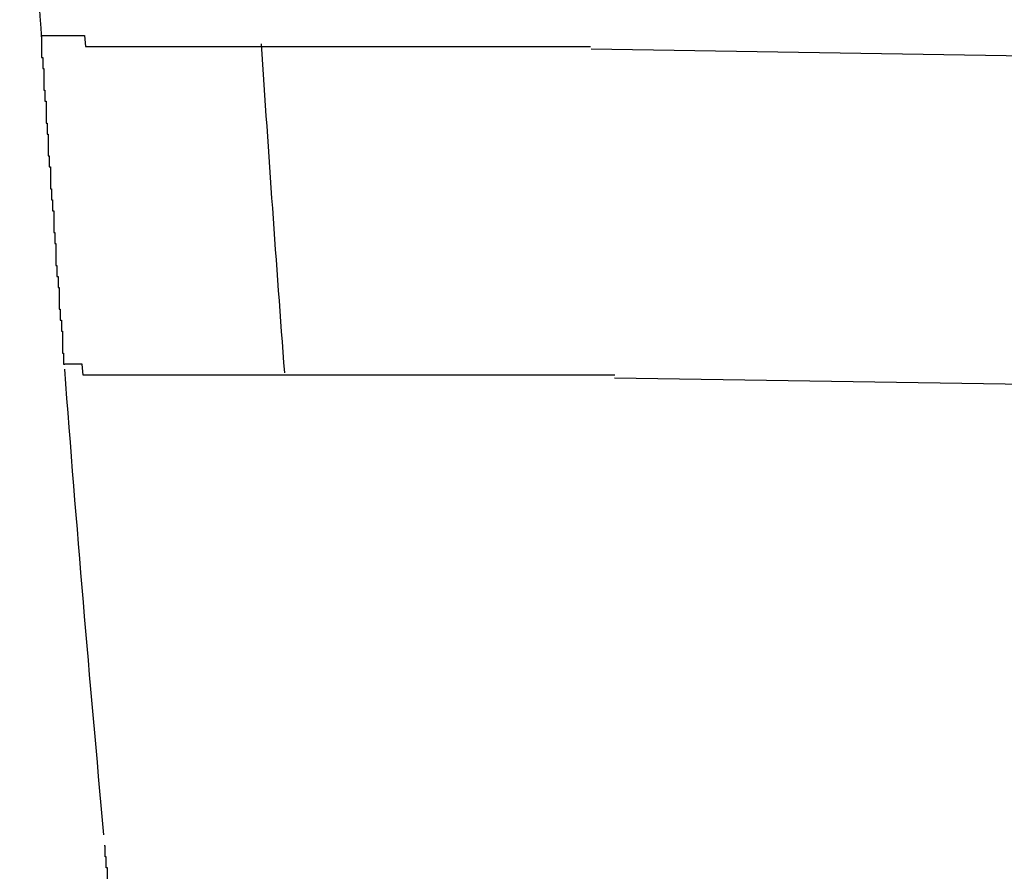
# Model space of a CAD drawing. Extents: x 543 to 20719, y 184 to 14052.
# Drawn here: x 6016 to 6025, y 13065 to 13073 of the extents above; entities that cross this region are included whole.
import ezdxf

# ---------------------------------------------------------------- set-up
doc = ezdxf.new("R2010")
doc.units = 0
doc.header["$LTSCALE"] = 50
doc.header["$MEASUREMENT"] = 0
doc.layers.add('鼻隠し前コーナー樹脂', color=4, linetype='CONTINUOUS')

msp = doc.modelspace()

# ---------------------------------------------------------------- linework, layer by layer
at = {"layer": '鼻隠し前コーナー樹脂'}
for p, q in [((6016.05, 13072.5), (6016.06, 13072.5)), ((6016.05, 13072.5), (6016.05, 13072.4)), ((6016.06, 13072.5), (6016.07, 13072.5)), ((6016.07, 13072.5), (6016.08, 13072.5)), ((6016.08, 13072.5), (6016.09, 13072.5)), ((6016.09, 13072.5), (6016.1, 13072.5)), ((6016.1, 13072.5), (6016.11, 13072.5)), ((6016.11, 13072.5), (6016.12, 13072.5)), ((6016.12, 13072.5), (6016.13, 13072.5)), ((6016.13, 13072.5), (6016.14, 13072.5)), ((6016.14, 13072.5), (6016.15, 13072.5)), ((6016.15, 13072.5), (6016.16, 13072.5)), ((6016.16, 13072.5), (6016.17, 13072.5)), ((6016.17, 13072.5), (6016.18, 13072.5)), ((6016.18, 13072.5), (6016.19, 13072.5)), ((6016.19, 13072.5), (6016.2, 13072.5)), ((6016.2, 13072.5), (6016.21, 13072.5)), ((6016.21, 13072.5), (6016.22, 13072.5)), ((6016.22, 13072.5), (6016.23, 13072.5)), ((6016.23, 13072.5), (6016.24, 13072.5)), ((6016.24, 13072.5), (6016.25, 13072.5)), ((6016.25, 13072.5), (6016.26, 13072.5)), ((6016.26, 13072.5), (6016.27, 13072.5)), ((6016.27, 13072.5), (6016.28, 13072.5)), ((6016.28, 13072.5), (6016.29, 13072.5)), ((6016.29, 13072.5), (6016.3, 13072.5)), ((6016.3, 13072.5), (6016.31, 13072.5)), ((6016.31, 13072.5), (6016.32, 13072.5)), ((6016.32, 13072.5), (6016.33, 13072.5)), ((6016.33, 13072.5), (6016.34, 13072.5)), ((6016.34, 13072.5), (6016.35, 13072.5)), ((6016.35, 13072.5), (6016.36, 13072.5)), ((6016.36, 13072.5), (6016.37, 13072.5)), ((6016.37, 13072.5), (6016.38, 13072.5)), ((6016.38, 13072.5), (6016.39, 13072.5)), ((6016.39, 13072.5), (6016.4, 13072.5)), ((6016.4, 13072.5), (6016.41, 13072.5)), ((6016.41, 13072.5), (6016.42, 13072.5)), ((6016.42, 13072.5), (6016.43, 13072.5)), ((6016.43, 13072.5), (6016.44, 13072.5)), ((6016.44, 13072.5), (6016.45, 13072.4)), ((6016.05, 13072.4), (6016.05, 13072.3)), ((6016.45, 13072.4), (6016.46, 13072.4)), ((6016.46, 13072.4), (6016.47, 13072.4)), ((6016.47, 13072.4), (6016.48, 13072.4)), ((6016.48, 13072.4), (6016.49, 13072.4)), ((6016.49, 13072.4), (6016.5, 13072.4)), ((6016.5, 13072.4), (6016.51, 13072.4)), ((6016.51, 13072.4), (6016.52, 13072.4)), ((6016.52, 13072.4), (6016.53, 13072.4)), ((6016.53, 13072.4), (6016.54, 13072.4)), ((6016.54, 13072.4), (6016.55, 13072.4)), ((6016.55, 13072.4), (6016.56, 13072.4)), ((6016.56, 13072.4), (6016.57, 13072.4)), ((6016.57, 13072.4), (6016.58, 13072.4)), ((6016.58, 13072.4), (6016.59, 13072.4)), ((6016.59, 13072.4), (6016.6, 13072.4)), ((6016.6, 13072.4), (6016.61, 13072.4)), ((6016.61, 13072.4), (6016.62, 13072.4)), ((6016.62, 13072.4), (6016.63, 13072.4)), ((6016.63, 13072.4), (6016.64, 13072.4)), ((6016.64, 13072.4), (6016.65, 13072.4)), ((6016.65, 13072.4), (6016.66, 13072.4)), ((6016.66, 13072.4), (6016.67, 13072.4)), ((6016.67, 13072.4), (6016.68, 13072.4)), ((6016.68, 13072.4), (6016.69, 13072.4)), ((6016.69, 13072.4), (6016.7, 13072.4)), ((6016.7, 13072.4), (6016.71, 13072.4)), ((6016.71, 13072.4), (6016.73, 13072.4)), ((6016.73, 13072.4), (6016.74, 13072.4)), ((6016.74, 13072.4), (6016.75, 13072.4)), ((6016.75, 13072.4), (6016.76, 13072.4)), ((6016.76, 13072.4), (6016.77, 13072.4)), ((6016.77, 13072.4), (6016.78, 13072.4)), ((6016.78, 13072.4), (6016.79, 13072.4)), ((6016.79, 13072.4), (6016.8, 13072.4)), ((6016.8, 13072.4), (6016.81, 13072.4)), ((6016.81, 13072.4), (6016.82, 13072.4)), ((6016.82, 13072.4), (6016.83, 13072.4)), ((6016.83, 13072.4), (6016.84, 13072.4)), ((6016.84, 13072.4), (6016.85, 13072.4)), ((6016.85, 13072.4), (6016.87, 13072.4)), ((6016.87, 13072.4), (6016.88, 13072.4)), ((6016.88, 13072.4), (6016.89, 13072.4)), ((6016.89, 13072.4), (6016.9, 13072.4)), ((6016.9, 13072.4), (6016.91, 13072.4)), ((6016.91, 13072.4), (6016.92, 13072.4)), ((6016.92, 13072.4), (6016.93, 13072.4)), ((6016.93, 13072.4), (6016.95, 13072.4)), ((6016.95, 13072.4), (6016.96, 13072.4)), ((6016.96, 13072.4), (6016.97, 13072.4)), ((6016.97, 13072.4), (6016.98, 13072.4)), ((6016.98, 13072.4), (6016.99, 13072.4)), ((6016.99, 13072.4), (6017.01, 13072.4)), ((6017.01, 13072.4), (6017.02, 13072.4)), ((6017.02, 13072.4), (6017.03, 13072.4)), ((6017.03, 13072.4), (6017.04, 13072.4)), ((6017.04, 13072.4), (6017.05, 13072.4)), ((6017.05, 13072.4), (6017.07, 13072.4)), ((6017.07, 13072.4), (6017.08, 13072.4)), ((6017.08, 13072.4), (6017.09, 13072.4)), ((6017.09, 13072.4), (6017.1, 13072.4)), ((6017.1, 13072.4), (6017.12, 13072.4)), ((6017.12, 13072.4), (6017.13, 13072.4)), ((6017.13, 13072.4), (6017.14, 13072.4)), ((6017.14, 13072.4), (6017.16, 13072.4)), ((6017.16, 13072.4), (6017.17, 13072.4)), ((6017.17, 13072.4), (6017.18, 13072.4)), ((6017.18, 13072.4), (6017.19, 13072.4)), ((6017.19, 13072.4), (6017.21, 13072.4)), ((6017.21, 13072.4), (6017.22, 13072.4)), ((6017.22, 13072.4), (6017.23, 13072.4)), ((6017.23, 13072.4), (6017.25, 13072.4)), ((6017.25, 13072.4), (6017.26, 13072.4)), ((6017.26, 13072.4), (6017.27, 13072.4)), ((6017.27, 13072.4), (6017.29, 13072.4)), ((6017.29, 13072.4), (6017.3, 13072.4)), ((6017.3, 13072.4), (6017.32, 13072.4)), ((6017.32, 13072.4), (6017.33, 13072.4)), ((6017.33, 13072.4), (6017.34, 13072.4)), ((6017.34, 13072.4), (6017.36, 13072.4)), ((6017.36, 13072.4), (6017.37, 13072.4)), ((6017.37, 13072.4), (6017.38, 13072.4)), ((6017.38, 13072.4), (6017.4, 13072.4)), ((6017.4, 13072.4), (6017.41, 13072.4)), ((6017.41, 13072.4), (6017.43, 13072.4)), ((6017.43, 13072.4), (6017.44, 13072.4)), ((6017.44, 13072.4), (6017.45, 13072.4)), ((6017.45, 13072.4), (6017.47, 13072.4)), ((6017.47, 13072.4), (6017.48, 13072.4)), ((6017.48, 13072.4), (6017.5, 13072.4)), ((6017.5, 13072.4), (6017.51, 13072.4)), ((6017.51, 13072.4), (6017.53, 13072.4)), ((6017.53, 13072.4), (6017.54, 13072.4)), ((6017.54, 13072.4), (6017.56, 13072.4)), ((6017.56, 13072.4), (6017.57, 13072.4)), ((6017.57, 13072.4), (6017.59, 13072.4)), ((6017.59, 13072.4), (6017.6, 13072.4)), ((6017.6, 13072.4), (6017.62, 13072.4)), ((6017.62, 13072.4), (6017.63, 13072.4)), ((6017.63, 13072.4), (6017.65, 13072.4)), ((6017.65, 13072.4), (6017.66, 13072.4)), ((6017.66, 13072.4), (6017.68, 13072.4)), ((6017.68, 13072.4), (6017.69, 13072.4)), ((6017.69, 13072.4), (6017.71, 13072.4)), ((6017.71, 13072.4), (6017.72, 13072.4)), ((6017.72, 13072.4), (6017.74, 13072.4)), ((6017.74, 13072.4), (6017.75, 13072.4)), ((6017.75, 13072.4), (6017.77, 13072.4)), ((6017.77, 13072.4), (6017.78, 13072.4)), ((6017.78, 13072.4), (6017.8, 13072.4)), ((6017.8, 13072.4), (6017.81, 13072.4)), ((6017.81, 13072.4), (6017.83, 13072.4)), ((6017.83, 13072.4), (6017.85, 13072.4)), ((6017.85, 13072.4), (6017.86, 13072.4)), ((6017.86, 13072.4), (6017.88, 13072.4)), ((6017.88, 13072.4), (6017.89, 13072.4)), ((6017.89, 13072.4), (6017.91, 13072.4)), ((6017.91, 13072.4), (6017.93, 13072.4)), ((6017.93, 13072.4), (6017.94, 13072.4)), ((6017.94, 13072.4), (6017.96, 13072.4)), ((6017.96, 13072.4), (6017.97, 13072.4)), ((6017.97, 13072.4), (6017.99, 13072.4)), ((6017.99, 13072.4), (6018.01, 13072.4)), ((6018.01, 13072.4), (6018.02, 13072.4)), ((6018.02, 13072.4), (6018.04, 13072.4)), ((6018.04, 13072.4), (6018.06, 13072.4)), ((6018.06, 13072.4), (6018.07, 13072.4)), ((6018.07, 13072.4), (6018.09, 13072.4)), ((6018.09, 13072.4), (6018.1, 13072.4)), ((6018.1, 13072.4), (6018.12, 13072.4)), ((6018.12, 13072.4), (6018.14, 13072.4)), ((6018.14, 13072.4), (6018.15, 13072.4)), ((6018.15, 13072.4), (6018.17, 13072.4)), ((6018.17, 13072.4), (6018.19, 13072.4)), ((6018.19, 13072.4), (6018.21, 13072.4)), ((6018.21, 13072.4), (6018.22, 13072.4)), ((6018.22, 13072.4), (6018.24, 13072.4)), ((6018.24, 13072.4), (6018.26, 13072.4)), ((6018.26, 13072.4), (6018.27, 13072.4)), ((6018.27, 13072.4), (6018.29, 13072.4)), ((6018.29, 13072.4), (6018.31, 13072.4)), ((6018.31, 13072.4), (6018.32, 13072.4)), ((6018.32, 13072.4), (6018.34, 13072.4)), ((6018.34, 13072.4), (6018.36, 13072.4)), ((6018.36, 13072.4), (6018.38, 13072.4)), ((6018.38, 13072.4), (6018.39, 13072.4)), ((6018.39, 13072.4), (6018.41, 13072.4)), ((6018.41, 13072.4), (6018.43, 13072.4)), ((6018.43, 13072.4), (6018.45, 13072.4)), ((6018.45, 13072.4), (6018.46, 13072.4)), ((6018.46, 13072.4), (6018.48, 13072.4)), ((6018.48, 13072.4), (6018.5, 13072.4)), ((6018.5, 13072.4), (6018.52, 13072.4)), ((6018.52, 13072.4), (6018.53, 13072.4)), ((6018.53, 13072.4), (6018.55, 13072.4)), ((6018.55, 13072.4), (6018.57, 13072.4)), ((6018.57, 13072.4), (6018.59, 13072.4)), ((6018.59, 13072.4), (6018.61, 13072.4)), ((6018.61, 13072.4), (6018.62, 13072.4)), ((6018.62, 13072.4), (6018.64, 13072.4)), ((6018.64, 13072.4), (6018.66, 13072.4)), ((6018.66, 13072.4), (6018.68, 13072.4)), ((6018.68, 13072.4), (6018.7, 13072.4)), ((6018.7, 13072.4), (6018.71, 13072.4)), ((6018.71, 13072.4), (6018.73, 13072.4)), ((6018.73, 13072.4), (6018.75, 13072.4)), ((6018.75, 13072.4), (6018.77, 13072.4)), ((6018.77, 13072.4), (6018.79, 13072.4)), ((6018.79, 13072.4), (6018.81, 13072.4)), ((6018.81, 13072.4), (6018.82, 13072.4)), ((6018.82, 13072.4), (6018.84, 13072.4)), ((6018.84, 13072.4), (6018.86, 13072.4)), ((6018.86, 13072.4), (6018.88, 13072.4)), ((6018.88, 13072.4), (6018.9, 13072.4)), ((6018.9, 13072.4), (6018.92, 13072.4)), ((6018.92, 13072.4), (6018.93, 13072.4)), ((6018.93, 13072.4), (6018.95, 13072.4)), ((6018.95, 13072.4), (6018.97, 13072.4)), ((6018.97, 13072.4), (6018.99, 13072.4)), ((6018.99, 13072.4), (6019.01, 13072.4)), ((6019.01, 13072.4), (6019.03, 13072.4)), ((6019.03, 13072.4), (6019.05, 13072.4)), ((6019.05, 13072.4), (6019.07, 13072.4)), ((6019.07, 13072.4), (6019.08, 13072.4)), ((6019.08, 13072.4), (6019.1, 13072.4)), ((6019.1, 13072.4), (6019.12, 13072.4)), ((6019.12, 13072.4), (6019.14, 13072.4)), ((6019.14, 13072.4), (6019.16, 13072.4)), ((6019.16, 13072.4), (6019.18, 13072.4)), ((6019.18, 13072.4), (6019.2, 13072.4)), ((6019.2, 13072.4), (6019.22, 13072.4)), ((6019.22, 13072.4), (6019.24, 13072.4)), ((6019.24, 13072.4), (6019.26, 13072.4)), ((6019.26, 13072.4), (6019.28, 13072.4)), ((6019.28, 13072.4), (6019.29, 13072.4)), ((6019.29, 13072.4), (6019.31, 13072.4)), ((6019.31, 13072.4), (6019.33, 13072.4)), ((6019.33, 13072.4), (6019.35, 13072.4)), ((6019.35, 13072.4), (6019.37, 13072.4)), ((6019.37, 13072.4), (6019.39, 13072.4)), ((6019.39, 13072.4), (6019.41, 13072.4)), ((6019.41, 13072.4), (6019.43, 13072.4)), ((6019.43, 13072.4), (6019.45, 13072.4)), ((6019.45, 13072.4), (6019.47, 13072.4)), ((6019.47, 13072.4), (6019.49, 13072.4)), ((6019.49, 13072.4), (6019.51, 13072.4)), ((6019.51, 13072.4), (6019.53, 13072.4)), ((6019.53, 13072.4), (6019.55, 13072.4)), ((6019.55, 13072.4), (6019.57, 13072.4)), ((6019.57, 13072.4), (6019.59, 13072.4)), ((6019.59, 13072.4), (6019.61, 13072.4)), ((6019.61, 13072.4), (6019.63, 13072.4)), ((6019.63, 13072.4), (6019.64, 13072.4)), ((6019.64, 13072.4), (6019.66, 13072.4)), ((6019.66, 13072.4), (6019.68, 13072.4)), ((6019.68, 13072.4), (6019.7, 13072.4)), ((6019.7, 13072.4), (6019.72, 13072.4)), ((6019.72, 13072.4), (6019.74, 13072.4)), ((6019.74, 13072.4), (6019.76, 13072.4)), ((6019.76, 13072.4), (6019.78, 13072.4)), ((6019.78, 13072.4), (6019.8, 13072.4)), ((6019.8, 13072.4), (6019.82, 13072.4)), ((6019.82, 13072.4), (6019.84, 13072.4)), ((6019.84, 13072.4), (6019.86, 13072.4)), ((6019.86, 13072.4), (6019.88, 13072.4)), ((6019.88, 13072.4), (6019.9, 13072.4)), ((6019.9, 13072.4), (6019.92, 13072.4)), ((6019.92, 13072.4), (6019.94, 13072.4)), ((6019.94, 13072.4), (6019.96, 13072.4)), ((6019.96, 13072.4), (6019.98, 13072.4)), ((6019.98, 13072.4), (6020, 13072.4)), ((6020, 13072.4), (6020.02, 13072.4)), ((6020.02, 13072.4), (6020.04, 13072.4)), ((6020.04, 13072.4), (6020.06, 13072.4)), ((6020.06, 13072.4), (6020.08, 13072.4)), ((6020.08, 13072.4), (6020.1, 13072.4)), ((6020.1, 13072.4), (6020.12, 13072.4)), ((6020.12, 13072.4), (6020.14, 13072.4)), ((6020.14, 13072.4), (6020.16, 13072.4)), ((6020.16, 13072.4), (6020.18, 13072.4)), ((6020.18, 13072.4), (6020.2, 13072.4)), ((6020.2, 13072.4), (6020.22, 13072.4)), ((6020.22, 13072.4), (6020.25, 13072.4)), ((6020.25, 13072.4), (6020.27, 13072.4)), ((6020.27, 13072.4), (6020.29, 13072.4)), ((6020.29, 13072.4), (6020.31, 13072.4)), ((6020.31, 13072.4), (6020.33, 13072.4)), ((6020.33, 13072.4), (6020.35, 13072.4)), ((6020.35, 13072.4), (6020.37, 13072.4)), ((6020.37, 13072.4), (6020.39, 13072.4)), ((6020.39, 13072.4), (6020.41, 13072.4)), ((6020.41, 13072.4), (6020.43, 13072.4)), ((6020.43, 13072.4), (6020.45, 13072.4)), ((6020.45, 13072.4), (6020.47, 13072.4)), ((6020.47, 13072.4), (6020.49, 13072.4)), ((6020.49, 13072.4), (6020.51, 13072.4)), ((6020.51, 13072.4), (6020.53, 13072.4)), ((6020.53, 13072.4), (6020.55, 13072.4)), ((6020.55, 13072.4), (6020.57, 13072.4)), ((6020.57, 13072.4), (6020.59, 13072.4)), ((6020.59, 13072.4), (6020.61, 13072.4)), ((6020.61, 13072.4), (6020.63, 13072.4)), ((6020.63, 13072.4), (6020.65, 13072.4)), ((6020.65, 13072.4), (6020.67, 13072.4)), ((6020.67, 13072.4), (6020.69, 13072.4)), ((6020.69, 13072.4), (6020.71, 13072.4)), ((6020.71, 13072.4), (6020.74, 13072.4)), ((6020.74, 13072.4), (6020.76, 13072.4)), ((6020.76, 13072.4), (6020.78, 13072.4)), ((6020.78, 13072.4), (6020.8, 13072.4)), ((6020.8, 13072.4), (6020.82, 13072.4)), ((6020.82, 13072.4), (6020.84, 13072.4)), ((6020.84, 13072.4), (6020.86, 13072.4)), ((6020.86, 13072.4), (6020.88, 13072.4)), ((6020.88, 13072.4), (6020.9, 13072.4)), ((6020.9, 13072.4), (6020.92, 13072.4)), ((6020.92, 13072.4), (6020.94, 13072.4)), ((6020.94, 13072.4), (6020.96, 13072.4)), ((6020.96, 13072.4), (6020.98, 13072.4)), ((6020.98, 13072.4), (6021, 13072.4)), ((6021, 13072.4), (6021.02, 13072.4)), ((6021.02, 13072.4), (6021.04, 13072.4)), ((6021.04, 13072.4), (6021.06, 13072.4)), ((6016.05, 13072.3), (6016.06, 13072.3)), ((6016.06, 13072.3), (6016.06, 13072.2)), ((6016.06, 13072.2), (6016.07, 13072.2)), ((6016.07, 13072.2), (6016.07, 13072.1)), ((6016.07, 13072.1), (6016.07, 13072)), ((6016.07, 13072), (6016.08, 13072)), ((6016.08, 13072), (6016.08, 13071.9)), ((6016.08, 13071.9), (6016.09, 13071.9)), ((6016.09, 13071.9), (6016.09, 13071.8)), ((6016.09, 13071.8), (6016.09, 13071.7)), ((6016.09, 13071.7), (6016.1, 13071.7)), ((6016.1, 13071.7), (6016.1, 13071.6)), ((6016.1, 13071.6), (6016.11, 13071.6)), ((6016.11, 13071.6), (6016.11, 13071.5)), ((6016.11, 13071.5), (6016.11, 13071.4)), ((6016.11, 13071.4), (6016.12, 13071.4)), ((6016.12, 13071.4), (6016.12, 13071.3)), ((6016.12, 13071.3), (6016.13, 13071.3)), ((6016.13, 13071.3), (6016.13, 13071.2)), ((6016.13, 13071.2), (6016.13, 13071.1)), ((6016.13, 13071.1), (6016.14, 13071.1)), ((6016.14, 13071.1), (6016.14, 13071)), ((6016.14, 13071), (6016.15, 13071)), ((6016.15, 13071), (6016.15, 13070.9)), ((6016.15, 13070.9), (6016.16, 13070.9)), ((6016.16, 13070.9), (6016.16, 13070.8)), ((6016.16, 13070.8), (6016.16, 13070.7)), ((6016.16, 13070.7), (6016.17, 13070.7)), ((6016.17, 13070.7), (6016.17, 13070.6)), ((6016.17, 13070.6), (6016.18, 13070.6)), ((6016.18, 13070.6), (6016.18, 13070.5)), ((6016.18, 13070.5), (6016.18, 13070.4)), ((6016.18, 13070.4), (6016.19, 13070.4)), ((6016.19, 13070.4), (6016.19, 13070.3)), ((6016.19, 13070.3), (6016.2, 13070.3)), ((6016.2, 13070.3), (6016.2, 13070.2)), ((6016.2, 13070.2), (6016.21, 13070.2)), ((6016.21, 13070.2), (6016.21, 13070.1)), ((6016.21, 13070.1), (6016.21, 13070)), ((6016.21, 13070), (6016.22, 13070)), ((6016.22, 13070), (6016.22, 13069.9)), ((6016.22, 13069.9), (6016.23, 13069.9)), ((6016.23, 13069.9), (6016.23, 13069.8)), ((6016.23, 13069.8), (6016.24, 13069.8)), ((6016.24, 13069.8), (6016.24, 13069.7)), ((6016.24, 13069.7), (6016.24, 13069.6)), ((6016.24, 13069.6), (6016.25, 13069.6)), ((6016.25, 13069.6), (6016.25, 13069.5)), ((6016.25, 13069.5), (6016.26, 13069.5)), ((6016.27, 13069.5), (6016.26, 13069.5)), ((6016.28, 13069.5), (6016.27, 13069.5)), ((6016.29, 13069.5), (6016.28, 13069.5)), ((6016.3, 13069.5), (6016.29, 13069.5)), ((6016.31, 13069.5), (6016.3, 13069.5)), ((6016.32, 13069.5), (6016.31, 13069.5)), ((6016.33, 13069.5), (6016.32, 13069.5)), ((6016.34, 13069.5), (6016.33, 13069.5)), ((6016.35, 13069.5), (6016.34, 13069.5)), ((6016.36, 13069.5), (6016.35, 13069.5)), ((6016.37, 13069.5), (6016.36, 13069.5)), ((6016.38, 13069.5), (6016.37, 13069.5)), ((6016.39, 13069.5), (6016.38, 13069.5)), ((6016.4, 13069.5), (6016.39, 13069.5)), ((6016.41, 13069.5), (6016.4, 13069.5)), ((6016.42, 13069.5), (6016.41, 13069.5)), ((6016.43, 13069.4), (6016.42, 13069.5)), ((6016.44, 13069.4), (6016.43, 13069.4)), ((6016.45, 13069.4), (6016.44, 13069.4)), ((6016.46, 13069.4), (6016.45, 13069.4)), ((6016.47, 13069.4), (6016.46, 13069.4)), ((6016.48, 13069.4), (6016.47, 13069.4)), ((6016.49, 13069.4), (6016.48, 13069.4)), ((6016.5, 13069.4), (6016.49, 13069.4)), ((6016.51, 13069.4), (6016.5, 13069.4)), ((6016.52, 13069.4), (6016.51, 13069.4)), ((6016.53, 13069.4), (6016.52, 13069.4)), ((6016.54, 13069.4), (6016.53, 13069.4)), ((6016.55, 13069.4), (6016.54, 13069.4)), ((6016.56, 13069.4), (6016.55, 13069.4)), ((6016.57, 13069.4), (6016.56, 13069.4)), ((6016.58, 13069.4), (6016.57, 13069.4)), ((6016.59, 13069.4), (6016.58, 13069.4)), ((6016.6, 13069.4), (6016.59, 13069.4)), ((6016.61, 13069.4), (6016.6, 13069.4)), ((6016.62, 13069.4), (6016.61, 13069.4)), ((6016.63, 13069.4), (6016.62, 13069.4)), ((6016.64, 13069.4), (6016.63, 13069.4)), ((6016.65, 13069.4), (6016.64, 13069.4)), ((6016.66, 13069.4), (6016.65, 13069.4)), ((6016.67, 13069.4), (6016.66, 13069.4)), ((6016.68, 13069.4), (6016.67, 13069.4)), ((6016.69, 13069.4), (6016.68, 13069.4)), ((6016.7, 13069.4), (6016.69, 13069.4)), ((6016.71, 13069.4), (6016.7, 13069.4)), ((6016.72, 13069.4), (6016.71, 13069.4)), ((6016.73, 13069.4), (6016.72, 13069.4)), ((6016.74, 13069.4), (6016.73, 13069.4)), ((6016.75, 13069.4), (6016.74, 13069.4)), ((6016.76, 13069.4), (6016.75, 13069.4)), ((6016.77, 13069.4), (6016.76, 13069.4)), ((6016.78, 13069.4), (6016.77, 13069.4)), ((6016.79, 13069.4), (6016.78, 13069.4)), ((6016.8, 13069.4), (6016.79, 13069.4)), ((6016.81, 13069.4), (6016.8, 13069.4)), ((6016.82, 13069.4), (6016.81, 13069.4)), ((6016.83, 13069.4), (6016.82, 13069.4)), ((6016.84, 13069.4), (6016.83, 13069.4)), ((6016.85, 13069.4), (6016.84, 13069.4)), ((6016.86, 13069.4), (6016.85, 13069.4)), ((6016.87, 13069.4), (6016.86, 13069.4)), ((6016.88, 13069.4), (6016.87, 13069.4)), ((6016.89, 13069.4), (6016.88, 13069.4)), ((6016.9, 13069.4), (6016.89, 13069.4)), ((6016.91, 13069.4), (6016.9, 13069.4)), ((6016.92, 13069.4), (6016.91, 13069.4)), ((6016.93, 13069.4), (6016.92, 13069.4)), ((6016.94, 13069.4), (6016.93, 13069.4)), ((6016.95, 13069.4), (6016.94, 13069.4)), ((6016.96, 13069.4), (6016.95, 13069.4)), ((6016.97, 13069.4), (6016.96, 13069.4)), ((6016.98, 13069.4), (6016.97, 13069.4)), ((6016.99, 13069.4), (6016.98, 13069.4)), ((6017, 13069.4), (6016.99, 13069.4)), ((6017.01, 13069.4), (6017, 13069.4)), ((6017.02, 13069.4), (6017.01, 13069.4)), ((6017.03, 13069.4), (6017.02, 13069.4)), ((6017.04, 13069.4), (6017.03, 13069.4)), ((6017.05, 13069.4), (6017.04, 13069.4)), ((6017.07, 13069.4), (6017.05, 13069.4)), ((6017.08, 13069.4), (6017.07, 13069.4)), ((6017.09, 13069.4), (6017.08, 13069.4)), ((6017.1, 13069.4), (6017.09, 13069.4)), ((6017.11, 13069.4), (6017.1, 13069.4)), ((6017.12, 13069.4), (6017.11, 13069.4)), ((6017.13, 13069.4), (6017.12, 13069.4)), ((6017.15, 13069.4), (6017.13, 13069.4)), ((6017.16, 13069.4), (6017.15, 13069.4)), ((6017.17, 13069.4), (6017.16, 13069.4)), ((6017.18, 13069.4), (6017.17, 13069.4)), ((6017.19, 13069.4), (6017.18, 13069.4)), ((6017.21, 13069.4), (6017.19, 13069.4)), ((6017.22, 13069.4), (6017.21, 13069.4)), ((6017.23, 13069.4), (6017.22, 13069.4)), ((6017.24, 13069.4), (6017.23, 13069.4)), ((6017.25, 13069.4), (6017.24, 13069.4)), ((6017.27, 13069.4), (6017.25, 13069.4)), ((6017.28, 13069.4), (6017.27, 13069.4)), ((6017.29, 13069.4), (6017.28, 13069.4)), ((6017.3, 13069.4), (6017.29, 13069.4)), ((6017.32, 13069.4), (6017.3, 13069.4)), ((6017.33, 13069.4), (6017.32, 13069.4)), ((6017.34, 13069.4), (6017.33, 13069.4)), ((6017.35, 13069.4), (6017.34, 13069.4)), ((6017.37, 13069.4), (6017.35, 13069.4)), ((6017.38, 13069.4), (6017.37, 13069.4)), ((6017.39, 13069.4), (6017.38, 13069.4)), ((6017.41, 13069.4), (6017.39, 13069.4)), ((6017.42, 13069.4), (6017.41, 13069.4)), ((6017.43, 13069.4), (6017.42, 13069.4)), ((6017.45, 13069.4), (6017.43, 13069.4)), ((6017.46, 13069.4), (6017.45, 13069.4)), ((6017.47, 13069.4), (6017.46, 13069.4)), ((6017.49, 13069.4), (6017.47, 13069.4)), ((6017.5, 13069.4), (6017.49, 13069.4)), ((6017.51, 13069.4), (6017.5, 13069.4)), ((6017.53, 13069.4), (6017.51, 13069.4)), ((6017.54, 13069.4), (6017.53, 13069.4)), ((6017.55, 13069.4), (6017.54, 13069.4)), ((6017.57, 13069.4), (6017.55, 13069.4)), ((6017.58, 13069.4), (6017.57, 13069.4)), ((6017.6, 13069.4), (6017.58, 13069.4)), ((6017.61, 13069.4), (6017.6, 13069.4)), ((6017.62, 13069.4), (6017.61, 13069.4)), ((6017.64, 13069.4), (6017.62, 13069.4)), ((6017.65, 13069.4), (6017.64, 13069.4)), ((6017.67, 13069.4), (6017.65, 13069.4)), ((6017.68, 13069.4), (6017.67, 13069.4)), ((6017.7, 13069.4), (6017.68, 13069.4)), ((6017.71, 13069.4), (6017.7, 13069.4)), ((6017.73, 13069.4), (6017.71, 13069.4)), ((6017.74, 13069.4), (6017.73, 13069.4)), ((6017.75, 13069.4), (6017.74, 13069.4)), ((6017.77, 13069.4), (6017.75, 13069.4)), ((6017.78, 13069.4), (6017.77, 13069.4)), ((6017.8, 13069.4), (6017.78, 13069.4)), ((6017.81, 13069.4), (6017.8, 13069.4)), ((6017.83, 13069.4), (6017.81, 13069.4)), ((6017.84, 13069.4), (6017.83, 13069.4)), ((6017.86, 13069.4), (6017.84, 13069.4)), ((6017.87, 13069.4), (6017.86, 13069.4)), ((6017.89, 13069.4), (6017.87, 13069.4)), ((6017.9, 13069.4), (6017.89, 13069.4)), ((6017.92, 13069.4), (6017.9, 13069.4)), ((6017.93, 13069.4), (6017.92, 13069.4)), ((6017.95, 13069.4), (6017.93, 13069.4)), ((6017.97, 13069.4), (6017.95, 13069.4)), ((6017.98, 13069.4), (6017.97, 13069.4)), ((6018, 13069.4), (6017.98, 13069.4)), ((6018.01, 13069.4), (6018, 13069.4)), ((6018.03, 13069.4), (6018.01, 13069.4)), ((6018.04, 13069.4), (6018.03, 13069.4)), ((6018.06, 13069.4), (6018.04, 13069.4)), ((6018.07, 13069.4), (6018.06, 13069.4)), ((6018.09, 13069.4), (6018.07, 13069.4)), ((6018.11, 13069.4), (6018.09, 13069.4)), ((6018.12, 13069.4), (6018.11, 13069.4)), ((6018.14, 13069.4), (6018.12, 13069.4)), ((6018.15, 13069.4), (6018.14, 13069.4)), ((6018.17, 13069.4), (6018.15, 13069.4)), ((6018.19, 13069.4), (6018.17, 13069.4)), ((6018.2, 13069.4), (6018.19, 13069.4)), ((6018.22, 13069.4), (6018.2, 13069.4)), ((6018.24, 13069.4), (6018.22, 13069.4)), ((6018.25, 13069.4), (6018.24, 13069.4)), ((6018.27, 13069.4), (6018.25, 13069.4)), ((6018.29, 13069.4), (6018.27, 13069.4)), ((6018.3, 13069.4), (6018.29, 13069.4)), ((6018.32, 13069.4), (6018.3, 13069.4)), ((6018.33, 13069.4), (6018.32, 13069.4)), ((6018.35, 13069.4), (6018.33, 13069.4)), ((6018.37, 13069.4), (6018.35, 13069.4)), ((6018.39, 13069.4), (6018.37, 13069.4)), ((6018.4, 13069.4), (6018.39, 13069.4)), ((6018.42, 13069.4), (6018.4, 13069.4)), ((6018.44, 13069.4), (6018.42, 13069.4)), ((6018.45, 13069.4), (6018.44, 13069.4)), ((6018.47, 13069.4), (6018.45, 13069.4)), ((6018.49, 13069.4), (6018.47, 13069.4)), ((6018.5, 13069.4), (6018.49, 13069.4)), ((6018.52, 13069.4), (6018.5, 13069.4)), ((6018.54, 13069.4), (6018.52, 13069.4)), ((6018.56, 13069.4), (6018.54, 13069.4)), ((6018.57, 13069.4), (6018.56, 13069.4)), ((6018.59, 13069.4), (6018.57, 13069.4)), ((6018.61, 13069.4), (6018.59, 13069.4)), ((6018.63, 13069.4), (6018.61, 13069.4)), ((6018.64, 13069.4), (6018.63, 13069.4)), ((6018.66, 13069.4), (6018.64, 13069.4)), ((6018.68, 13069.4), (6018.66, 13069.4)), ((6018.7, 13069.4), (6018.68, 13069.4)), ((6018.71, 13069.4), (6018.7, 13069.4)), ((6018.73, 13069.4), (6018.71, 13069.4)), ((6018.75, 13069.4), (6018.73, 13069.4)), ((6018.77, 13069.4), (6018.75, 13069.4)), ((6018.78, 13069.4), (6018.77, 13069.4)), ((6018.8, 13069.4), (6018.78, 13069.4)), ((6018.82, 13069.4), (6018.8, 13069.4)), ((6018.84, 13069.4), (6018.82, 13069.4)), ((6018.86, 13069.4), (6018.84, 13069.4)), ((6018.87, 13069.4), (6018.86, 13069.4)), ((6018.89, 13069.4), (6018.87, 13069.4)), ((6018.91, 13069.4), (6018.89, 13069.4)), ((6018.93, 13069.4), (6018.91, 13069.4)), ((6018.95, 13069.4), (6018.93, 13069.4)), ((6018.96, 13069.4), (6018.95, 13069.4)), ((6018.98, 13069.4), (6018.96, 13069.4)), ((6019, 13069.4), (6018.98, 13069.4)), ((6019.02, 13069.4), (6019, 13069.4)), ((6019.04, 13069.4), (6019.02, 13069.4)), ((6019.06, 13069.4), (6019.04, 13069.4)), ((6019.07, 13069.4), (6019.06, 13069.4)), ((6019.09, 13069.4), (6019.07, 13069.4)), ((6019.11, 13069.4), (6019.09, 13069.4)), ((6019.13, 13069.4), (6019.11, 13069.4)), ((6019.15, 13069.4), (6019.13, 13069.4)), ((6019.17, 13069.4), (6019.15, 13069.4)), ((6019.19, 13069.4), (6019.17, 13069.4)), ((6019.21, 13069.4), (6019.19, 13069.4)), ((6019.22, 13069.4), (6019.21, 13069.4)), ((6019.24, 13069.4), (6019.22, 13069.4)), ((6019.26, 13069.4), (6019.24, 13069.4)), ((6019.28, 13069.4), (6019.26, 13069.4)), ((6019.3, 13069.4), (6019.28, 13069.4)), ((6019.32, 13069.4), (6019.3, 13069.4)), ((6019.34, 13069.4), (6019.32, 13069.4)), ((6019.36, 13069.4), (6019.34, 13069.4)), ((6019.38, 13069.4), (6019.36, 13069.4)), ((6019.39, 13069.4), (6019.38, 13069.4)), ((6019.41, 13069.4), (6019.39, 13069.4)), ((6019.43, 13069.4), (6019.41, 13069.4)), ((6019.45, 13069.4), (6019.43, 13069.4)), ((6019.47, 13069.4), (6019.45, 13069.4)), ((6019.49, 13069.4), (6019.47, 13069.4)), ((6019.51, 13069.4), (6019.49, 13069.4)), ((6019.53, 13069.4), (6019.51, 13069.4)), ((6019.55, 13069.4), (6019.53, 13069.4)), ((6019.57, 13069.4), (6019.55, 13069.4)), ((6019.59, 13069.4), (6019.57, 13069.4)), ((6019.61, 13069.4), (6019.59, 13069.4)), ((6019.62, 13069.4), (6019.61, 13069.4)), ((6019.64, 13069.4), (6019.62, 13069.4)), ((6019.66, 13069.4), (6019.64, 13069.4)), ((6019.68, 13069.4), (6019.66, 13069.4)), ((6019.7, 13069.4), (6019.68, 13069.4)), ((6019.72, 13069.4), (6019.7, 13069.4)), ((6019.74, 13069.4), (6019.72, 13069.4)), ((6019.76, 13069.4), (6019.74, 13069.4)), ((6019.78, 13069.4), (6019.76, 13069.4)), ((6019.8, 13069.4), (6019.78, 13069.4)), ((6019.82, 13069.4), (6019.8, 13069.4)), ((6019.84, 13069.4), (6019.82, 13069.4)), ((6019.86, 13069.4), (6019.84, 13069.4)), ((6019.88, 13069.4), (6019.86, 13069.4)), ((6019.9, 13069.4), (6019.88, 13069.4)), ((6019.92, 13069.4), (6019.9, 13069.4)), ((6019.94, 13069.4), (6019.92, 13069.4)), ((6019.96, 13069.4), (6019.94, 13069.4)), ((6019.98, 13069.4), (6019.96, 13069.4)), ((6020, 13069.4), (6019.98, 13069.4)), ((6020.02, 13069.4), (6020, 13069.4)), ((6020.04, 13069.4), (6020.02, 13069.4)), ((6020.06, 13069.4), (6020.04, 13069.4)), ((6020.08, 13069.4), (6020.06, 13069.4)), ((6020.1, 13069.4), (6020.08, 13069.4)), ((6020.12, 13069.4), (6020.1, 13069.4)), ((6020.14, 13069.4), (6020.12, 13069.4)), ((6020.16, 13069.4), (6020.14, 13069.4)), ((6020.18, 13069.4), (6020.16, 13069.4)), ((6020.2, 13069.4), (6020.18, 13069.4)), ((6020.22, 13069.4), (6020.2, 13069.4)), ((6020.24, 13069.4), (6020.22, 13069.4)), ((6020.26, 13069.4), (6020.24, 13069.4)), ((6020.28, 13069.4), (6020.26, 13069.4)), ((6020.3, 13069.4), (6020.28, 13069.4)), ((6020.32, 13069.4), (6020.3, 13069.4)), ((6020.34, 13069.4), (6020.32, 13069.4)), ((6020.36, 13069.4), (6020.34, 13069.4)), ((6020.38, 13069.4), (6020.36, 13069.4)), ((6020.4, 13069.4), (6020.38, 13069.4)), ((6020.42, 13069.4), (6020.4, 13069.4)), ((6020.44, 13069.4), (6020.42, 13069.4)), ((6020.46, 13069.4), (6020.44, 13069.4)), ((6020.48, 13069.4), (6020.46, 13069.4)), ((6020.5, 13069.4), (6020.48, 13069.4)), ((6020.52, 13069.4), (6020.5, 13069.4)), ((6020.54, 13069.4), (6020.52, 13069.4)), ((6020.56, 13069.4), (6020.54, 13069.4)), ((6020.58, 13069.4), (6020.56, 13069.4)), ((6020.6, 13069.4), (6020.58, 13069.4)), ((6020.62, 13069.4), (6020.6, 13069.4)), ((6020.64, 13069.4), (6020.62, 13069.4)), ((6020.66, 13069.4), (6020.64, 13069.4)), ((6020.68, 13069.4), (6020.66, 13069.4)), ((6020.7, 13069.4), (6020.68, 13069.4)), ((6020.72, 13069.4), (6020.7, 13069.4)), ((6020.75, 13069.4), (6020.72, 13069.4)), ((6020.77, 13069.4), (6020.75, 13069.4)), ((6020.79, 13069.4), (6020.77, 13069.4)), ((6020.81, 13069.4), (6020.79, 13069.4)), ((6020.83, 13069.4), (6020.81, 13069.4)), ((6020.85, 13069.4), (6020.83, 13069.4)), ((6020.87, 13069.4), (6020.85, 13069.4)), ((6020.89, 13069.4), (6020.87, 13069.4)), ((6020.91, 13069.4), (6020.89, 13069.4)), ((6020.93, 13069.4), (6020.91, 13069.4)), ((6020.95, 13069.4), (6020.93, 13069.4)), ((6020.97, 13069.4), (6020.95, 13069.4)), ((6020.99, 13069.4), (6020.97, 13069.4)), ((6021.01, 13069.4), (6020.99, 13069.4)), ((6021.03, 13069.4), (6021.01, 13069.4)), ((6021.05, 13069.4), (6021.03, 13069.4)), ((6021.07, 13069.4), (6021.05, 13069.4)), ((6021.09, 13069.4), (6021.07, 13069.4)), ((6021.11, 13069.4), (6021.09, 13069.4)), ((6021.13, 13069.4), (6021.11, 13069.4)), ((6021.16, 13069.4), (6021.13, 13069.4)), ((6021.18, 13069.4), (6021.16, 13069.4)), ((6021.2, 13069.4), (6021.18, 13069.4)), ((6021.22, 13069.4), (6021.2, 13069.4)), ((6021.24, 13069.4), (6021.22, 13069.4)), ((6021.26, 13069.4), (6021.24, 13069.4)), ((6021.28, 13069.4), (6021.26, 13069.4)), ((6016.63, 13065.1), (6016.62, 13065.1)), ((6016.63, 13065), (6016.63, 13065.1)), ((6016.64, 13065), (6016.63, 13065)), ((6016.64, 13064.9), (6016.64, 13065)), ((6016.65, 13064.9), (6016.64, 13064.9)), ((6016.65, 13064.8), (6016.65, 13064.9))]:
    msp.add_line(p, q, dxfattribs=at)
at = {"layer": '鼻隠し前コーナー樹脂', "linetype": 'Continuous'}
for p, q in [((6042.7597, 13072.029), (6021.0637, 13072.3761)), ((6042.7117, 13069.0294), (6021.2784, 13069.3723))]:
    msp.add_line(p, q, dxfattribs=at)
for radius, start, end in [(251, 182.84409, 183.645154), (249, 183.681873, 184.374767), (251, 184.332486, 185.306128)]:
    msp.add_arc((6266.5403, 13088.4142), radius, start, end, dxfattribs=at)

doc.saveas('drawing.dxf')
